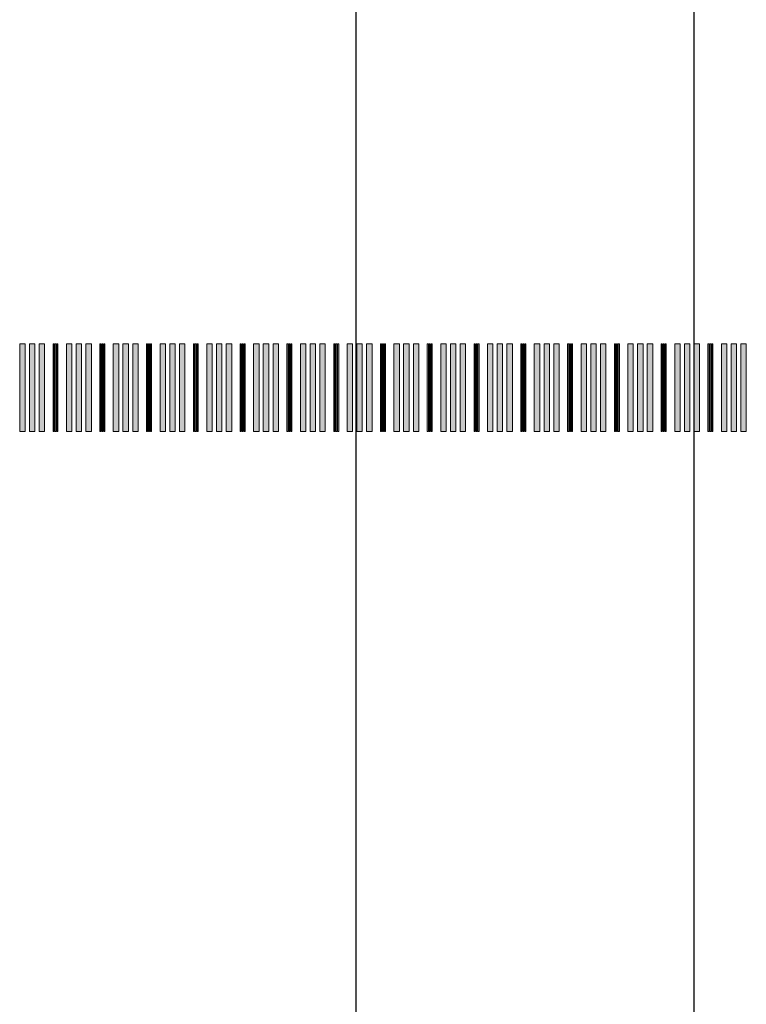
# Model space of a CAD drawing. Units: inches. Extents: x 279 to 544, y 311 to 612.
# Drawn here: x 467 to 473, y 368 to 376 of the extents above; entities that cross this region are included whole.
import ezdxf

# ---------------------------------------------------------------- set-up
doc = ezdxf.new("R2010")
doc.units = ezdxf.units.IN
doc.header["$MEASUREMENT"] = 0
doc.layers.add('BASE-COPPER', color=7, linetype='Continuous')
doc.layers.add('CDATEXT', color=7, linetype='Continuous')

# ---------------------------------------------------------------- blocks, each defined once
blk = doc.blocks.new('block 1878')
at = {"layer": 'CDATEXT'}
for points in [[(466.5219, 373.696), (466.5219, 372.946), (466.5683, 372.946), (466.5683, 373.696)], [(466.6048, 373.696), (466.6048, 372.946), (466.6512, 372.946), (466.6512, 373.696)], [(466.6881, 373.696), (466.6881, 372.946), (466.7345, 372.946), (466.7345, 373.696)]]:
    blk.add_hatch(color=250, dxfattribs=at).paths.add_polyline_path(points)
at = {"layer": 'CDATEXT', "lineweight": 0}
for points in [[(466.5219, 373.696), (466.5219, 372.946), (466.5683, 372.946), (466.5683, 373.696), (466.5219, 373.696)], [(466.6048, 373.696), (466.6048, 372.946), (466.6512, 372.946), (466.6512, 373.696), (466.6048, 373.696)], [(466.6881, 373.696), (466.6881, 372.946), (466.7345, 372.946), (466.7345, 373.696), (466.6881, 373.696)]]:
    blk.add_lwpolyline(points, dxfattribs=at)
blk = doc.blocks.new('block 1877')
at = {"layer": 'CDATEXT'}
blk.add_blockref('block 1878', (0, 0), dxfattribs=at)
blk = doc.blocks.new('block 1880')
at = {"layer": 'CDATEXT'}
for points in [[(466.8068, 373.696), (466.8068, 372.946), (466.8161, 372.946), (466.8161, 373.696)], [(466.8234, 373.696), (466.8234, 372.946), (466.8326, 372.946), (466.8326, 373.696)], [(466.84, 373.696), (466.84, 372.946), (466.8493, 372.946), (466.8493, 373.696)]]:
    blk.add_hatch(color=250, dxfattribs=at).paths.add_polyline_path(points)
at = {"layer": 'CDATEXT', "lineweight": 0}
for points in [[(466.8068, 373.696), (466.8068, 372.946), (466.8161, 372.946), (466.8161, 373.696), (466.8068, 373.696)], [(466.8234, 373.696), (466.8234, 372.946), (466.8326, 372.946), (466.8326, 373.696), (466.8234, 373.696)], [(466.84, 373.696), (466.84, 372.946), (466.8493, 372.946), (466.8493, 373.696), (466.84, 373.696)]]:
    blk.add_lwpolyline(points, dxfattribs=at)
blk = doc.blocks.new('block 1879')
at = {"layer": 'CDATEXT'}
blk.add_blockref('block 1880', (0, 0), dxfattribs=at)
blk = doc.blocks.new('block 1882')
at = {"layer": 'CDATEXT'}
for points in [[(466.922, 373.696), (466.922, 372.946), (466.9684, 372.946), (466.9684, 373.696)], [(467.0049, 373.696), (467.0049, 372.946), (467.0514, 372.946), (467.0514, 373.696)], [(467.0882, 373.696), (467.0882, 372.946), (467.1346, 372.946), (467.1346, 373.696)]]:
    blk.add_hatch(color=250, dxfattribs=at).paths.add_polyline_path(points)
at = {"layer": 'CDATEXT', "lineweight": 0}
for points in [[(466.922, 373.696), (466.922, 372.946), (466.9684, 372.946), (466.9684, 373.696), (466.922, 373.696)], [(467.0049, 373.696), (467.0049, 372.946), (467.0514, 372.946), (467.0514, 373.696), (467.0049, 373.696)], [(467.0882, 373.696), (467.0882, 372.946), (467.1346, 372.946), (467.1346, 373.696), (467.0882, 373.696)]]:
    blk.add_lwpolyline(points, dxfattribs=at)
blk = doc.blocks.new('block 1881')
at = {"layer": 'CDATEXT'}
blk.add_blockref('block 1882', (0, 0), dxfattribs=at)
blk = doc.blocks.new('block 1884')
at = {"layer": 'CDATEXT'}
for points in [[(467.2069, 373.696), (467.2069, 372.946), (467.2162, 372.946), (467.2162, 373.696)], [(467.2235, 373.696), (467.2235, 372.946), (467.2328, 372.946), (467.2328, 373.696)], [(467.2401, 373.696), (467.2401, 372.946), (467.2494, 372.946), (467.2494, 373.696)]]:
    blk.add_hatch(color=250, dxfattribs=at).paths.add_polyline_path(points)
at = {"layer": 'CDATEXT', "lineweight": 0}
for points in [[(467.2069, 373.696), (467.2069, 372.946), (467.2162, 372.946), (467.2162, 373.696), (467.2069, 373.696)], [(467.2235, 373.696), (467.2235, 372.946), (467.2328, 372.946), (467.2328, 373.696), (467.2235, 373.696)], [(467.2401, 373.696), (467.2401, 372.946), (467.2494, 372.946), (467.2494, 373.696), (467.2401, 373.696)]]:
    blk.add_lwpolyline(points, dxfattribs=at)
blk = doc.blocks.new('block 1883')
at = {"layer": 'CDATEXT'}
blk.add_blockref('block 1884', (0, 0), dxfattribs=at)
blk = doc.blocks.new('block 1886')
at = {"layer": 'CDATEXT'}
for points in [[(467.3221, 373.696), (467.3221, 372.946), (467.3685, 372.946), (467.3685, 373.696)], [(467.405, 373.696), (467.405, 372.946), (467.4514, 372.946), (467.4514, 373.696)], [(467.4883, 373.696), (467.4883, 372.946), (467.5347, 372.946), (467.5347, 373.696)]]:
    blk.add_hatch(color=250, dxfattribs=at).paths.add_polyline_path(points)
at = {"layer": 'CDATEXT', "lineweight": 0}
for points in [[(467.3221, 373.696), (467.3221, 372.946), (467.3685, 372.946), (467.3685, 373.696), (467.3221, 373.696)], [(467.405, 373.696), (467.405, 372.946), (467.4514, 372.946), (467.4514, 373.696), (467.405, 373.696)], [(467.4883, 373.696), (467.4883, 372.946), (467.5347, 372.946), (467.5347, 373.696), (467.4883, 373.696)]]:
    blk.add_lwpolyline(points, dxfattribs=at)
blk = doc.blocks.new('block 1885')
at = {"layer": 'CDATEXT'}
blk.add_blockref('block 1886', (0, 0), dxfattribs=at)
blk = doc.blocks.new('block 1888')
at = {"layer": 'CDATEXT'}
for points in [[(467.607, 373.696), (467.607, 372.946), (467.6163, 372.946), (467.6163, 373.696)], [(467.6236, 373.696), (467.6236, 372.946), (467.6328, 372.946), (467.6328, 373.696)], [(467.6402, 373.696), (467.6402, 372.946), (467.6495, 372.946), (467.6495, 373.696)]]:
    blk.add_hatch(color=250, dxfattribs=at).paths.add_polyline_path(points)
at = {"layer": 'CDATEXT', "lineweight": 0}
for points in [[(467.607, 373.696), (467.607, 372.946), (467.6163, 372.946), (467.6163, 373.696), (467.607, 373.696)], [(467.6236, 373.696), (467.6236, 372.946), (467.6328, 372.946), (467.6328, 373.696), (467.6236, 373.696)], [(467.6402, 373.696), (467.6402, 372.946), (467.6495, 372.946), (467.6495, 373.696), (467.6402, 373.696)]]:
    blk.add_lwpolyline(points, dxfattribs=at)
blk = doc.blocks.new('block 1887')
at = {"layer": 'CDATEXT'}
blk.add_blockref('block 1888', (0, 0), dxfattribs=at)
blk = doc.blocks.new('block 1890')
at = {"layer": 'CDATEXT'}
for points in [[(467.7222, 373.696), (467.7222, 372.946), (467.7686, 372.946), (467.7686, 373.696)], [(467.8051, 373.696), (467.8051, 372.946), (467.8516, 372.946), (467.8516, 373.696)], [(467.8884, 373.696), (467.8884, 372.946), (467.9348, 372.946), (467.9348, 373.696)]]:
    blk.add_hatch(color=250, dxfattribs=at).paths.add_polyline_path(points)
at = {"layer": 'CDATEXT', "lineweight": 0}
for points in [[(467.7222, 373.696), (467.7222, 372.946), (467.7686, 372.946), (467.7686, 373.696), (467.7222, 373.696)], [(467.8051, 373.696), (467.8051, 372.946), (467.8516, 372.946), (467.8516, 373.696), (467.8051, 373.696)], [(467.8884, 373.696), (467.8884, 372.946), (467.9348, 372.946), (467.9348, 373.696), (467.8884, 373.696)]]:
    blk.add_lwpolyline(points, dxfattribs=at)
blk = doc.blocks.new('block 1889')
at = {"layer": 'CDATEXT'}
blk.add_blockref('block 1890', (0, 0), dxfattribs=at)
blk = doc.blocks.new('block 1892')
at = {"layer": 'CDATEXT'}
for points in [[(468.0071, 373.696), (468.0071, 372.946), (468.0164, 372.946), (468.0164, 373.696)], [(468.0237, 373.696), (468.0237, 372.946), (468.033, 372.946), (468.033, 373.696)], [(468.0403, 373.696), (468.0403, 372.946), (468.0496, 372.946), (468.0496, 373.696)]]:
    blk.add_hatch(color=250, dxfattribs=at).paths.add_polyline_path(points)
at = {"layer": 'CDATEXT', "lineweight": 0}
for points in [[(468.0071, 373.696), (468.0071, 372.946), (468.0164, 372.946), (468.0164, 373.696), (468.0071, 373.696)], [(468.0237, 373.696), (468.0237, 372.946), (468.033, 372.946), (468.033, 373.696), (468.0237, 373.696)], [(468.0403, 373.696), (468.0403, 372.946), (468.0496, 372.946), (468.0496, 373.696), (468.0403, 373.696)]]:
    blk.add_lwpolyline(points, dxfattribs=at)
blk = doc.blocks.new('block 1891')
at = {"layer": 'CDATEXT'}
blk.add_blockref('block 1892', (0, 0), dxfattribs=at)
blk = doc.blocks.new('block 1894')
at = {"layer": 'CDATEXT'}
for points in [[(468.1223, 373.696), (468.1223, 372.946), (468.1687, 372.946), (468.1687, 373.696)], [(468.2052, 373.696), (468.2052, 372.946), (468.2516, 372.946), (468.2516, 373.696)], [(468.2885, 373.696), (468.2885, 372.946), (468.3349, 372.946), (468.3349, 373.696)]]:
    blk.add_hatch(color=250, dxfattribs=at).paths.add_polyline_path(points)
at = {"layer": 'CDATEXT', "lineweight": 0}
for points in [[(468.1223, 373.696), (468.1223, 372.946), (468.1687, 372.946), (468.1687, 373.696), (468.1223, 373.696)], [(468.2052, 373.696), (468.2052, 372.946), (468.2516, 372.946), (468.2516, 373.696), (468.2052, 373.696)], [(468.2885, 373.696), (468.2885, 372.946), (468.3349, 372.946), (468.3349, 373.696), (468.2885, 373.696)]]:
    blk.add_lwpolyline(points, dxfattribs=at)
blk = doc.blocks.new('block 1893')
at = {"layer": 'CDATEXT'}
blk.add_blockref('block 1894', (0, 0), dxfattribs=at)
blk = doc.blocks.new('block 1896')
at = {"layer": 'CDATEXT'}
for points in [[(468.4072, 373.696), (468.4072, 372.946), (468.4165, 372.946), (468.4165, 373.696)], [(468.4238, 373.696), (468.4238, 372.946), (468.433, 372.946), (468.433, 373.696)], [(468.4404, 373.696), (468.4404, 372.946), (468.4497, 372.946), (468.4497, 373.696)]]:
    blk.add_hatch(color=250, dxfattribs=at).paths.add_polyline_path(points)
at = {"layer": 'CDATEXT', "lineweight": 0}
for points in [[(468.4072, 373.696), (468.4072, 372.946), (468.4165, 372.946), (468.4165, 373.696), (468.4072, 373.696)], [(468.4238, 373.696), (468.4238, 372.946), (468.433, 372.946), (468.433, 373.696), (468.4238, 373.696)], [(468.4404, 373.696), (468.4404, 372.946), (468.4497, 372.946), (468.4497, 373.696), (468.4404, 373.696)]]:
    blk.add_lwpolyline(points, dxfattribs=at)
blk = doc.blocks.new('block 1895')
at = {"layer": 'CDATEXT'}
blk.add_blockref('block 1896', (0, 0), dxfattribs=at)
blk = doc.blocks.new('block 1898')
at = {"layer": 'CDATEXT'}
for points in [[(468.5224, 373.696), (468.5224, 372.946), (468.5688, 372.946), (468.5688, 373.696)], [(468.6053, 373.696), (468.6053, 372.946), (468.6518, 372.946), (468.6518, 373.696)], [(468.6886, 373.696), (468.6886, 372.946), (468.735, 372.946), (468.735, 373.696)]]:
    blk.add_hatch(color=250, dxfattribs=at).paths.add_polyline_path(points)
at = {"layer": 'CDATEXT', "lineweight": 0}
for points in [[(468.5224, 373.696), (468.5224, 372.946), (468.5688, 372.946), (468.5688, 373.696), (468.5224, 373.696)], [(468.6053, 373.696), (468.6053, 372.946), (468.6518, 372.946), (468.6518, 373.696), (468.6053, 373.696)], [(468.6886, 373.696), (468.6886, 372.946), (468.735, 372.946), (468.735, 373.696), (468.6886, 373.696)]]:
    blk.add_lwpolyline(points, dxfattribs=at)
blk = doc.blocks.new('block 1897')
at = {"layer": 'CDATEXT'}
blk.add_blockref('block 1898', (0, 0), dxfattribs=at)
blk = doc.blocks.new('block 1900')
at = {"layer": 'CDATEXT'}
for points in [[(468.8073, 373.696), (468.8073, 372.946), (468.8166, 372.946), (468.8166, 373.696)], [(468.8239, 373.696), (468.8239, 372.946), (468.8332, 372.946), (468.8332, 373.696)], [(468.8405, 373.696), (468.8405, 372.946), (468.8498, 372.946), (468.8498, 373.696)]]:
    blk.add_hatch(color=250, dxfattribs=at).paths.add_polyline_path(points)
at = {"layer": 'CDATEXT', "lineweight": 0}
for points in [[(468.8073, 373.696), (468.8073, 372.946), (468.8166, 372.946), (468.8166, 373.696), (468.8073, 373.696)], [(468.8239, 373.696), (468.8239, 372.946), (468.8332, 372.946), (468.8332, 373.696), (468.8239, 373.696)], [(468.8405, 373.696), (468.8405, 372.946), (468.8498, 372.946), (468.8498, 373.696), (468.8405, 373.696)]]:
    blk.add_lwpolyline(points, dxfattribs=at)
blk = doc.blocks.new('block 1899')
at = {"layer": 'CDATEXT'}
blk.add_blockref('block 1900', (0, 0), dxfattribs=at)
blk = doc.blocks.new('block 1902')
at = {"layer": 'CDATEXT'}
for points in [[(468.9225, 373.696), (468.9225, 372.946), (468.9689, 372.946), (468.9689, 373.696)], [(469.0054, 373.696), (469.0054, 372.946), (469.0518, 372.946), (469.0518, 373.696)], [(469.0887, 373.696), (469.0887, 372.946), (469.1351, 372.946), (469.1351, 373.696)]]:
    blk.add_hatch(color=250, dxfattribs=at).paths.add_polyline_path(points)
at = {"layer": 'CDATEXT', "lineweight": 0}
for points in [[(468.9225, 373.696), (468.9225, 372.946), (468.9689, 372.946), (468.9689, 373.696), (468.9225, 373.696)], [(469.0054, 373.696), (469.0054, 372.946), (469.0518, 372.946), (469.0518, 373.696), (469.0054, 373.696)], [(469.0887, 373.696), (469.0887, 372.946), (469.1351, 372.946), (469.1351, 373.696), (469.0887, 373.696)]]:
    blk.add_lwpolyline(points, dxfattribs=at)
blk = doc.blocks.new('block 1901')
at = {"layer": 'CDATEXT'}
blk.add_blockref('block 1902', (0, 0), dxfattribs=at)
blk = doc.blocks.new('block 1904')
at = {"layer": 'CDATEXT'}
for points in [[(469.2074, 373.696), (469.2074, 372.946), (469.2167, 372.946), (469.2167, 373.696)], [(469.224, 373.696), (469.224, 372.946), (469.2332, 372.946), (469.2332, 373.696)], [(469.2406, 373.696), (469.2406, 372.946), (469.2499, 372.946), (469.2499, 373.696)]]:
    blk.add_hatch(color=250, dxfattribs=at).paths.add_polyline_path(points)
at = {"layer": 'CDATEXT', "lineweight": 0}
for points in [[(469.2074, 373.696), (469.2074, 372.946), (469.2167, 372.946), (469.2167, 373.696), (469.2074, 373.696)], [(469.224, 373.696), (469.224, 372.946), (469.2332, 372.946), (469.2332, 373.696), (469.224, 373.696)], [(469.2406, 373.696), (469.2406, 372.946), (469.2499, 372.946), (469.2499, 373.696), (469.2406, 373.696)]]:
    blk.add_lwpolyline(points, dxfattribs=at)
blk = doc.blocks.new('block 1903')
at = {"layer": 'CDATEXT'}
blk.add_blockref('block 1904', (0, 0), dxfattribs=at)
blk = doc.blocks.new('block 1906')
at = {"layer": 'CDATEXT'}
for points in [[(469.3226, 373.696), (469.3226, 372.946), (469.369, 372.946), (469.369, 373.696)], [(469.4055, 373.696), (469.4055, 372.946), (469.452, 372.946), (469.452, 373.696)], [(469.4888, 373.696), (469.4888, 372.946), (469.5352, 372.946), (469.5352, 373.696)]]:
    blk.add_hatch(color=250, dxfattribs=at).paths.add_polyline_path(points)
at = {"layer": 'CDATEXT', "lineweight": 0}
for points in [[(469.3226, 373.696), (469.3226, 372.946), (469.369, 372.946), (469.369, 373.696), (469.3226, 373.696)], [(469.4055, 373.696), (469.4055, 372.946), (469.452, 372.946), (469.452, 373.696), (469.4055, 373.696)], [(469.4888, 373.696), (469.4888, 372.946), (469.5352, 372.946), (469.5352, 373.696), (469.4888, 373.696)]]:
    blk.add_lwpolyline(points, dxfattribs=at)
blk = doc.blocks.new('block 1905')
at = {"layer": 'CDATEXT'}
blk.add_blockref('block 1906', (0, 0), dxfattribs=at)
blk = doc.blocks.new('block 1908')
at = {"layer": 'CDATEXT'}
for points in [[(469.6075, 373.696), (469.6075, 372.946), (469.6168, 372.946), (469.6168, 373.696)], [(469.6241, 373.696), (469.6241, 372.946), (469.6334, 372.946), (469.6334, 373.696)], [(469.6407, 373.696), (469.6407, 372.946), (469.65, 372.946), (469.65, 373.696)]]:
    blk.add_hatch(color=250, dxfattribs=at).paths.add_polyline_path(points)
at = {"layer": 'CDATEXT', "lineweight": 0}
for points in [[(469.6075, 373.696), (469.6075, 372.946), (469.6168, 372.946), (469.6168, 373.696), (469.6075, 373.696)], [(469.6241, 373.696), (469.6241, 372.946), (469.6334, 372.946), (469.6334, 373.696), (469.6241, 373.696)], [(469.6407, 373.696), (469.6407, 372.946), (469.65, 372.946), (469.65, 373.696), (469.6407, 373.696)]]:
    blk.add_lwpolyline(points, dxfattribs=at)
blk = doc.blocks.new('block 1907')
at = {"layer": 'CDATEXT'}
blk.add_blockref('block 1908', (0, 0), dxfattribs=at)
blk = doc.blocks.new('block 1910')
at = {"layer": 'CDATEXT'}
for points in [[(469.7227, 373.696), (469.7227, 372.946), (469.7691, 372.946), (469.7691, 373.696)], [(469.8056, 373.696), (469.8056, 372.946), (469.8521, 372.946), (469.8521, 373.696)], [(469.8889, 373.696), (469.8889, 372.946), (469.9353, 372.946), (469.9353, 373.696)]]:
    blk.add_hatch(color=250, dxfattribs=at).paths.add_polyline_path(points)
at = {"layer": 'CDATEXT', "lineweight": 0}
for points in [[(469.7227, 373.696), (469.7227, 372.946), (469.7691, 372.946), (469.7691, 373.696), (469.7227, 373.696)], [(469.8056, 373.696), (469.8056, 372.946), (469.8521, 372.946), (469.8521, 373.696), (469.8056, 373.696)], [(469.8889, 373.696), (469.8889, 372.946), (469.9353, 372.946), (469.9353, 373.696), (469.8889, 373.696)]]:
    blk.add_lwpolyline(points, dxfattribs=at)
blk = doc.blocks.new('block 1909')
at = {"layer": 'CDATEXT'}
blk.add_blockref('block 1910', (0, 0), dxfattribs=at)
blk = doc.blocks.new('block 1912')
at = {"layer": 'CDATEXT'}
for points in [[(470.0076, 373.696), (470.0076, 372.946), (470.0169, 372.946), (470.0169, 373.696)], [(470.0242, 373.696), (470.0242, 372.946), (470.0334, 372.946), (470.0334, 373.696)], [(470.0408, 373.696), (470.0408, 372.946), (470.0501, 372.946), (470.0501, 373.696)]]:
    blk.add_hatch(color=250, dxfattribs=at).paths.add_polyline_path(points)
at = {"layer": 'CDATEXT', "lineweight": 0}
for points in [[(470.0076, 373.696), (470.0076, 372.946), (470.0169, 372.946), (470.0169, 373.696), (470.0076, 373.696)], [(470.0242, 373.696), (470.0242, 372.946), (470.0334, 372.946), (470.0334, 373.696), (470.0242, 373.696)], [(470.0408, 373.696), (470.0408, 372.946), (470.0501, 372.946), (470.0501, 373.696), (470.0408, 373.696)]]:
    blk.add_lwpolyline(points, dxfattribs=at)
blk = doc.blocks.new('block 1911')
at = {"layer": 'CDATEXT'}
blk.add_blockref('block 1912', (0, 0), dxfattribs=at)
blk = doc.blocks.new('block 1914')
at = {"layer": 'CDATEXT'}
for points in [[(470.1228, 373.696), (470.1228, 372.946), (470.1692, 372.946), (470.1692, 373.696)], [(470.2057, 373.696), (470.2057, 372.946), (470.2522, 372.946), (470.2522, 373.696)], [(470.289, 373.696), (470.289, 372.946), (470.3354, 372.946), (470.3354, 373.696)]]:
    blk.add_hatch(color=250, dxfattribs=at).paths.add_polyline_path(points)
at = {"layer": 'CDATEXT', "lineweight": 0}
for points in [[(470.1228, 373.696), (470.1228, 372.946), (470.1692, 372.946), (470.1692, 373.696), (470.1228, 373.696)], [(470.2057, 373.696), (470.2057, 372.946), (470.2522, 372.946), (470.2522, 373.696), (470.2057, 373.696)], [(470.289, 373.696), (470.289, 372.946), (470.3354, 372.946), (470.3354, 373.696), (470.289, 373.696)]]:
    blk.add_lwpolyline(points, dxfattribs=at)
blk = doc.blocks.new('block 1913')
at = {"layer": 'CDATEXT'}
blk.add_blockref('block 1914', (0, 0), dxfattribs=at)
blk = doc.blocks.new('block 1916')
at = {"layer": 'CDATEXT'}
for points in [[(470.4077, 373.696), (470.4077, 372.946), (470.417, 372.946), (470.417, 373.696)], [(470.4243, 373.696), (470.4243, 372.946), (470.4336, 372.946), (470.4336, 373.696)], [(470.4409, 373.696), (470.4409, 372.946), (470.4502, 372.946), (470.4502, 373.696)]]:
    blk.add_hatch(color=250, dxfattribs=at).paths.add_polyline_path(points)
at = {"layer": 'CDATEXT', "lineweight": 0}
for points in [[(470.4077, 373.696), (470.4077, 372.946), (470.417, 372.946), (470.417, 373.696), (470.4077, 373.696)], [(470.4243, 373.696), (470.4243, 372.946), (470.4336, 372.946), (470.4336, 373.696), (470.4243, 373.696)], [(470.4409, 373.696), (470.4409, 372.946), (470.4502, 372.946), (470.4502, 373.696), (470.4409, 373.696)]]:
    blk.add_lwpolyline(points, dxfattribs=at)
blk = doc.blocks.new('block 1915')
at = {"layer": 'CDATEXT'}
blk.add_blockref('block 1916', (0, 0), dxfattribs=at)
blk = doc.blocks.new('block 1918')
at = {"layer": 'CDATEXT'}
for points in [[(470.5229, 373.696), (470.5229, 372.946), (470.5693, 372.946), (470.5693, 373.696)], [(470.6058, 373.696), (470.6058, 372.946), (470.6523, 372.946), (470.6523, 373.696)], [(470.6891, 373.696), (470.6891, 372.946), (470.7355, 372.946), (470.7355, 373.696)]]:
    blk.add_hatch(color=250, dxfattribs=at).paths.add_polyline_path(points)
at = {"layer": 'CDATEXT', "lineweight": 0}
for points in [[(470.5229, 373.696), (470.5229, 372.946), (470.5693, 372.946), (470.5693, 373.696), (470.5229, 373.696)], [(470.6058, 373.696), (470.6058, 372.946), (470.6523, 372.946), (470.6523, 373.696), (470.6058, 373.696)], [(470.6891, 373.696), (470.6891, 372.946), (470.7355, 372.946), (470.7355, 373.696), (470.6891, 373.696)]]:
    blk.add_lwpolyline(points, dxfattribs=at)
blk = doc.blocks.new('block 1917')
at = {"layer": 'CDATEXT'}
blk.add_blockref('block 1918', (0, 0), dxfattribs=at)
blk = doc.blocks.new('block 1920')
at = {"layer": 'CDATEXT'}
for points in [[(470.8078, 373.696), (470.8078, 372.946), (470.8171, 372.946), (470.8171, 373.696)], [(470.8244, 373.696), (470.8244, 372.946), (470.8336, 372.946), (470.8336, 373.696)], [(470.841, 373.696), (470.841, 372.946), (470.8503, 372.946), (470.8503, 373.696)]]:
    blk.add_hatch(color=250, dxfattribs=at).paths.add_polyline_path(points)
at = {"layer": 'CDATEXT', "lineweight": 0}
for points in [[(470.8078, 373.696), (470.8078, 372.946), (470.8171, 372.946), (470.8171, 373.696), (470.8078, 373.696)], [(470.8244, 373.696), (470.8244, 372.946), (470.8336, 372.946), (470.8336, 373.696), (470.8244, 373.696)], [(470.841, 373.696), (470.841, 372.946), (470.8503, 372.946), (470.8503, 373.696), (470.841, 373.696)]]:
    blk.add_lwpolyline(points, dxfattribs=at)
blk = doc.blocks.new('block 1919')
at = {"layer": 'CDATEXT'}
blk.add_blockref('block 1920', (0, 0), dxfattribs=at)
blk = doc.blocks.new('block 1922')
at = {"layer": 'CDATEXT'}
for points in [[(470.923, 373.696), (470.923, 372.946), (470.9694, 372.946), (470.9694, 373.696)], [(471.006, 373.696), (471.006, 372.946), (471.0524, 372.946), (471.0524, 373.696)], [(471.0892, 373.696), (471.0892, 372.946), (471.1356, 372.946), (471.1356, 373.696)]]:
    blk.add_hatch(color=250, dxfattribs=at).paths.add_polyline_path(points)
at = {"layer": 'CDATEXT', "lineweight": 0}
for points in [[(470.923, 373.696), (470.923, 372.946), (470.9694, 372.946), (470.9694, 373.696), (470.923, 373.696)], [(471.006, 373.696), (471.006, 372.946), (471.0524, 372.946), (471.0524, 373.696), (471.006, 373.696)], [(471.0892, 373.696), (471.0892, 372.946), (471.1356, 372.946), (471.1356, 373.696), (471.0892, 373.696)]]:
    blk.add_lwpolyline(points, dxfattribs=at)
blk = doc.blocks.new('block 1921')
at = {"layer": 'CDATEXT'}
blk.add_blockref('block 1922', (0, 0), dxfattribs=at)
blk = doc.blocks.new('block 1924')
at = {"layer": 'CDATEXT'}
for points in [[(471.2079, 373.696), (471.2079, 372.946), (471.2172, 372.946), (471.2172, 373.696)], [(471.2245, 373.696), (471.2245, 372.946), (471.2338, 372.946), (471.2338, 373.696)], [(471.2411, 373.696), (471.2411, 372.946), (471.2504, 372.946), (471.2504, 373.696)]]:
    blk.add_hatch(color=250, dxfattribs=at).paths.add_polyline_path(points)
at = {"layer": 'CDATEXT', "lineweight": 0}
for points in [[(471.2079, 373.696), (471.2079, 372.946), (471.2172, 372.946), (471.2172, 373.696), (471.2079, 373.696)], [(471.2245, 373.696), (471.2245, 372.946), (471.2338, 372.946), (471.2338, 373.696), (471.2245, 373.696)], [(471.2411, 373.696), (471.2411, 372.946), (471.2504, 372.946), (471.2504, 373.696), (471.2411, 373.696)]]:
    blk.add_lwpolyline(points, dxfattribs=at)
blk = doc.blocks.new('block 1923')
at = {"layer": 'CDATEXT'}
blk.add_blockref('block 1924', (0, 0), dxfattribs=at)
blk = doc.blocks.new('block 1926')
at = {"layer": 'CDATEXT'}
for points in [[(471.3231, 373.696), (471.3231, 372.946), (471.3695, 372.946), (471.3695, 373.696)], [(471.406, 373.696), (471.406, 372.946), (471.4525, 372.946), (471.4525, 373.696)], [(471.4893, 373.696), (471.4893, 372.946), (471.5357, 372.946), (471.5357, 373.696)]]:
    blk.add_hatch(color=250, dxfattribs=at).paths.add_polyline_path(points)
at = {"layer": 'CDATEXT', "lineweight": 0}
for points in [[(471.3231, 373.696), (471.3231, 372.946), (471.3695, 372.946), (471.3695, 373.696), (471.3231, 373.696)], [(471.406, 373.696), (471.406, 372.946), (471.4525, 372.946), (471.4525, 373.696), (471.406, 373.696)], [(471.4893, 373.696), (471.4893, 372.946), (471.5357, 372.946), (471.5357, 373.696), (471.4893, 373.696)]]:
    blk.add_lwpolyline(points, dxfattribs=at)
blk = doc.blocks.new('block 1925')
at = {"layer": 'CDATEXT'}
blk.add_blockref('block 1926', (0, 0), dxfattribs=at)
blk = doc.blocks.new('block 1928')
at = {"layer": 'CDATEXT'}
for points in [[(471.608, 373.696), (471.608, 372.946), (471.6173, 372.946), (471.6173, 373.696)], [(471.6246, 373.696), (471.6246, 372.946), (471.6339, 372.946), (471.6339, 373.696)], [(471.6412, 373.696), (471.6412, 372.946), (471.6505, 372.946), (471.6505, 373.696)]]:
    blk.add_hatch(color=250, dxfattribs=at).paths.add_polyline_path(points)
at = {"layer": 'CDATEXT', "lineweight": 0}
for points in [[(471.608, 373.696), (471.608, 372.946), (471.6173, 372.946), (471.6173, 373.696), (471.608, 373.696)], [(471.6246, 373.696), (471.6246, 372.946), (471.6339, 372.946), (471.6339, 373.696), (471.6246, 373.696)], [(471.6412, 373.696), (471.6412, 372.946), (471.6505, 372.946), (471.6505, 373.696), (471.6412, 373.696)]]:
    blk.add_lwpolyline(points, dxfattribs=at)
blk = doc.blocks.new('block 1927')
at = {"layer": 'CDATEXT'}
blk.add_blockref('block 1928', (0, 0), dxfattribs=at)
blk = doc.blocks.new('block 1930')
at = {"layer": 'CDATEXT'}
for points in [[(471.7232, 373.696), (471.7232, 372.946), (471.7696, 372.946), (471.7696, 373.696)], [(471.8062, 373.696), (471.8062, 372.946), (471.8526, 372.946), (471.8526, 373.696)], [(471.8894, 373.696), (471.8894, 372.946), (471.9358, 372.946), (471.9358, 373.696)]]:
    blk.add_hatch(color=250, dxfattribs=at).paths.add_polyline_path(points)
at = {"layer": 'CDATEXT', "lineweight": 0}
for points in [[(471.7232, 373.696), (471.7232, 372.946), (471.7696, 372.946), (471.7696, 373.696), (471.7232, 373.696)], [(471.8062, 373.696), (471.8062, 372.946), (471.8526, 372.946), (471.8526, 373.696), (471.8062, 373.696)], [(471.8894, 373.696), (471.8894, 372.946), (471.9358, 372.946), (471.9358, 373.696), (471.8894, 373.696)]]:
    blk.add_lwpolyline(points, dxfattribs=at)
blk = doc.blocks.new('block 1929')
at = {"layer": 'CDATEXT'}
blk.add_blockref('block 1930', (0, 0), dxfattribs=at)
blk = doc.blocks.new('block 1932')
at = {"layer": 'CDATEXT'}
for points in [[(472.0081, 373.696), (472.0081, 372.946), (472.0174, 372.946), (472.0174, 373.696)], [(472.0247, 373.696), (472.0247, 372.946), (472.034, 372.946), (472.034, 373.696)], [(472.0413, 373.696), (472.0413, 372.946), (472.0506, 372.946), (472.0506, 373.696)]]:
    blk.add_hatch(color=250, dxfattribs=at).paths.add_polyline_path(points)
at = {"layer": 'CDATEXT', "lineweight": 0}
for points in [[(472.0081, 373.696), (472.0081, 372.946), (472.0174, 372.946), (472.0174, 373.696), (472.0081, 373.696)], [(472.0247, 373.696), (472.0247, 372.946), (472.034, 372.946), (472.034, 373.696), (472.0247, 373.696)], [(472.0413, 373.696), (472.0413, 372.946), (472.0506, 372.946), (472.0506, 373.696), (472.0413, 373.696)]]:
    blk.add_lwpolyline(points, dxfattribs=at)
blk = doc.blocks.new('block 1931')
at = {"layer": 'CDATEXT'}
blk.add_blockref('block 1932', (0, 0), dxfattribs=at)
blk = doc.blocks.new('block 1934')
at = {"layer": 'CDATEXT'}
for points in [[(472.1233, 373.696), (472.1233, 372.946), (472.1697, 372.946), (472.1697, 373.696)], [(472.2062, 373.696), (472.2062, 372.946), (472.2527, 372.946), (472.2527, 373.696)], [(472.2895, 373.696), (472.2895, 372.946), (472.3359, 372.946), (472.3359, 373.696)]]:
    blk.add_hatch(color=250, dxfattribs=at).paths.add_polyline_path(points)
at = {"layer": 'CDATEXT', "lineweight": 0}
for points in [[(472.1233, 373.696), (472.1233, 372.946), (472.1697, 372.946), (472.1697, 373.696), (472.1233, 373.696)], [(472.2062, 373.696), (472.2062, 372.946), (472.2527, 372.946), (472.2527, 373.696), (472.2062, 373.696)], [(472.2895, 373.696), (472.2895, 372.946), (472.3359, 372.946), (472.3359, 373.696), (472.2895, 373.696)]]:
    blk.add_lwpolyline(points, dxfattribs=at)
blk = doc.blocks.new('block 1933')
at = {"layer": 'CDATEXT'}
blk.add_blockref('block 1934', (0, 0), dxfattribs=at)
blk = doc.blocks.new('block 1936')
at = {"layer": 'CDATEXT'}
for points in [[(472.4082, 373.696), (472.4082, 372.946), (472.4175, 372.946), (472.4175, 373.696)], [(472.4248, 373.696), (472.4248, 372.946), (472.4341, 372.946), (472.4341, 373.696)], [(472.4414, 373.696), (472.4414, 372.946), (472.4507, 372.946), (472.4507, 373.696)]]:
    blk.add_hatch(color=250, dxfattribs=at).paths.add_polyline_path(points)
at = {"layer": 'CDATEXT', "lineweight": 0}
for points in [[(472.4082, 373.696), (472.4082, 372.946), (472.4175, 372.946), (472.4175, 373.696), (472.4082, 373.696)], [(472.4248, 373.696), (472.4248, 372.946), (472.4341, 372.946), (472.4341, 373.696), (472.4248, 373.696)], [(472.4414, 373.696), (472.4414, 372.946), (472.4507, 372.946), (472.4507, 373.696), (472.4414, 373.696)]]:
    blk.add_lwpolyline(points, dxfattribs=at)
blk = doc.blocks.new('block 1935')
at = {"layer": 'CDATEXT'}
blk.add_blockref('block 1936', (0, 0), dxfattribs=at)
blk = doc.blocks.new('block 1938')
at = {"layer": 'CDATEXT'}
for points in [[(472.5234, 373.696), (472.5234, 372.946), (472.5698, 372.946), (472.5698, 373.696)], [(472.6064, 373.696), (472.6064, 372.946), (472.6528, 372.946), (472.6528, 373.696)], [(472.6896, 373.696), (472.6896, 372.946), (472.736, 372.946), (472.736, 373.696)]]:
    blk.add_hatch(color=250, dxfattribs=at).paths.add_polyline_path(points)
at = {"layer": 'CDATEXT', "lineweight": 0}
for points in [[(472.5234, 373.696), (472.5234, 372.946), (472.5698, 372.946), (472.5698, 373.696), (472.5234, 373.696)], [(472.6064, 373.696), (472.6064, 372.946), (472.6528, 372.946), (472.6528, 373.696), (472.6064, 373.696)], [(472.6896, 373.696), (472.6896, 372.946), (472.736, 372.946), (472.736, 373.696), (472.6896, 373.696)]]:
    blk.add_lwpolyline(points, dxfattribs=at)
blk = doc.blocks.new('block 1937')
at = {"layer": 'CDATEXT'}
blk.add_blockref('block 1938', (0, 0), dxfattribs=at)
blk = doc.blocks.new('block 4')
at = {"layer": 'CDATEXT'}
for name in ['block 1877', 'block 1879', 'block 1881', 'block 1883', 'block 1885', 'block 1887', 'block 1889', 'block 1891', 'block 1893', 'block 1895', 'block 1897', 'block 1899', 'block 1901', 'block 1903', 'block 1905', 'block 1907', 'block 1909', 'block 1911', 'block 1913', 'block 1915', 'block 1917', 'block 1919', 'block 1921', 'block 1923', 'block 1925', 'block 1927', 'block 1929', 'block 1931', 'block 1933', 'block 1935', 'block 1937']:
    blk.add_blockref(name, (0, 0), dxfattribs=at)
blk = doc.blocks.new('block 3')
at = {"layer": 'CDATEXT'}
blk.add_blockref('block 4', (0, 0), dxfattribs=at)
blk = doc.blocks.new('block 2')
at = {"layer": 'CDATEXT'}
blk.add_blockref('block 3', (0, 0), dxfattribs=at)
blk = doc.blocks.new('block 6337')
at = {"layer": 'BASE-COPPER', "color": 20, "lineweight": 25}
blk.add_lwpolyline([(469.3968, 611.8824), (469.3968, 316.7104)], dxfattribs=at)
blk = doc.blocks.new('block 6383')
at = {"layer": 'BASE-COPPER', "color": 20, "lineweight": 25}
blk.add_lwpolyline([(472.2881, 391.9011), (472.2881, 338.9392)], dxfattribs=at)

msp = doc.modelspace()

# ---------------------------------------------------------------- block references
at = {"layer": 'BASE-COPPER'}
for name in ['block 6337', 'block 6383']:
    msp.add_blockref(name, (0, 0), dxfattribs=at)
at = {"layer": 'CDATEXT'}
msp.add_blockref('block 2', (0, 0), dxfattribs=at)

doc.saveas('drawing.dxf')
